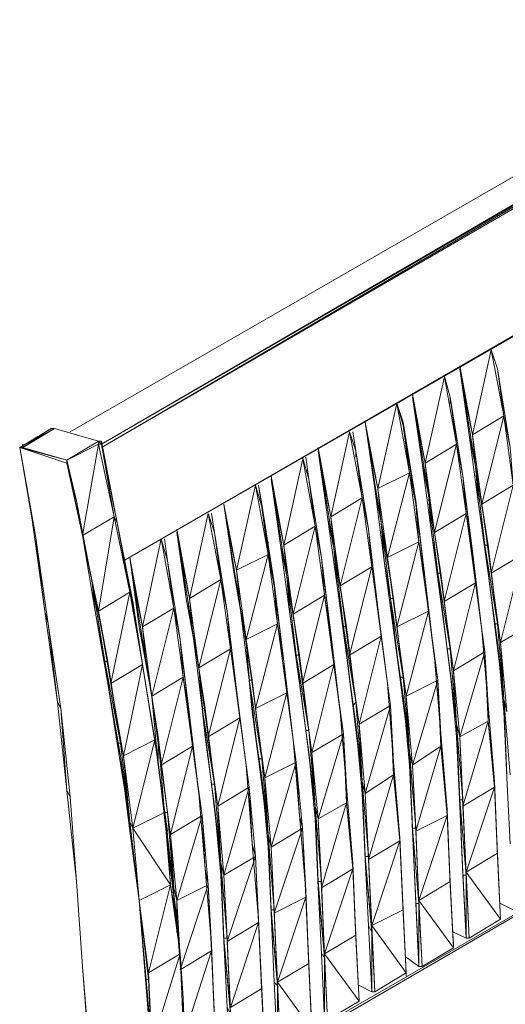
# Model space of a CAD drawing. Units: millimetres. Extents: x 423 to 119345, y 8 to 124674.
# Drawn here: x 19655 to 20119, y 105689 to 106629 of the extents above; entities that cross this region are included whole.
import ezdxf

# ---------------------------------------------------------------- set-up
doc = ezdxf.new("R2010")
doc.units = ezdxf.units.MM
doc.header["$LTSCALE"] = 0.15

# ---------------------------------------------------------------- blocks, each defined once
blk = doc.blocks.new('WMF92')
at = {"color": 7, "lineweight": 0}
for points in [[(2219.9, -589.8), (2987.9, -148.3)], [(3021.5, -158.4), (2253.5, -606.8)], [(2253.5, -603.2), (3021.5, -158.4)], [(3021.5, -158.4), (3018.2, -158.4), (2253.5, -603.2)], [(3045.1, -286.6), (3021.5, -161.8), (2253.5, -606.8)], [(3045.1, -286.6), (2277.1, -728)], [(3041.7, -286.6), (3045.1, -286.6), (2277.1, -728)], [(2277.1, -728), (3045.1, -286.6)], [(2277.1, -728), (3041.7, -286.6)], [(2651, -593.1), (2671.2, -502.2)], [(2677.9, -522.4), (2671.2, -502.2)], [(2684.7, -572.9), (2671.2, -502.2)], [(2640.9, -542.6), (2651, -593.1), (2637.5, -519.1), (2640.9, -542.6), (2637.5, -522.4)], [(2691.4, -1031.4), (2688, -960.7), (2684.7, -889.8), (2677.9, -815.7), (2667.8, -741.5), (2657.7, -667.4), (2647.6, -593.1), (2637.5, -522.4)], [(2640.9, -542.6), (2637.5, -522.4), (2640.9, -542.6), (2637.5, -522.4)], [(2694.8, -647.2), (2691.4, -606.8), (2677.9, -522.4)], [(2684.7, -572.9), (2677.9, -522.4)], [(2600.5, -623.6), (2620.7, -532.5)], [(2627.4, -552.7), (2620.7, -529.2)], [(2627.4, -559.5), (2627.4, -552.7), (2620.7, -529.2)], [(2634.2, -603.2), (2620.7, -529.2)], [(2654.4, -627), (2640.9, -542.6)], [(2654.4, -627), (2640.9, -542.6), (2654.4, -627), (2647.6, -593.1)], [(2647.6, -593.1), (2640.9, -542.6)], [(2590.4, -572.9), (2600.5, -623.6), (2587, -549.4), (2590.4, -572.9), (2587, -549.4)], [(2590.4, -572.9), (2587, -549.4), (2590.4, -572.9), (2587, -552.7)], [(2640.9, -1061.7), (2637.5, -991), (2634.2, -916.7), (2627.4, -846), (2617.3, -771.8), (2607.2, -697.7), (2597.1, -623.6), (2587, -552.7)], [(2644.3, -677.5), (2640.9, -637.1), (2627.4, -552.7)], [(2634.2, -603.2), (2627.4, -552.7)], [(2549.8, -650.6), (2570, -559.5)], [(2576.7, -583), (2576.7, -579.7), (2570, -559.5), (2576.7, -583), (2583.7, -633.7)], [(2583.7, -633.7), (2570, -559.5)], [(2539.7, -603.2), (2549.8, -650.6), (2536.3, -579.7), (2539.7, -603.2), (2536.3, -579.7)], [(2539.7, -603.2), (2536.3, -579.7), (2539.7, -603.2), (2536.3, -579.7)], [(2593.8, -1162.9), (2590.4, -1092), (2587, -1017.9), (2583.7, -947), (2576.7, -873), (2566.6, -802.3), (2556.5, -728), (2546.4, -650.6), (2536.3, -579.7)], [(2590.4, -664), (2576.7, -579.7)], [(2603.9, -657.3), (2590.4, -572.9)], [(2603.9, -657.3), (2590.4, -572.9), (2603.9, -657.3), (2597.1, -623.6)], [(2597.1, -623.6), (2590.4, -572.9)], [(2684.7, -572.9), (2651, -593.1)], [(2661.1, -667.4), (2684.7, -572.9)], [(2684.7, -572.9), (2691.4, -606.8)], [(2694.8, -647.2), (2684.7, -572.9)], [(2199.7, -586.4), (2165.8, -606.8)], [(2169.2, -606.8), (2203, -586.4)], [(2169.2, -606.8), (2199.7, -586.4)], [(2203, -586.4), (2199.7, -586.4)], [(2203, -586.4), (2199.7, -586.4)], [(2203, -586.4), (2250.2, -599.9)], [(2499.3, -680.9), (2519.5, -589.8)], [(2526.2, -610.2), (2519.5, -589.8)], [(2533, -660.7), (2519.5, -589.8)], [(2526.2, -610.2), (2522.9, -589.8)], [(2526.2, -616.9), (2526.2, -610.2), (2522.9, -589.8)], [(2590.4, -667.4), (2590.4, -664), (2576.7, -583), (2590.4, -667.4), (2583.7, -633.7)], [(2250.2, -599.9), (2216.5, -620.3)], [(2216.5, -620.3), (2250.2, -599.9)], [(2216.5, -620.3), (2250.2, -599.9)], [(2253.5, -599.9), (2253.5, -603.2), (2250.2, -599.9)], [(2253.5, -603.2), (2250.2, -599.9)], [(2250.2, -603.2), (2250.2, -599.9)], [(2250.2, -599.9), (2250.2, -603.2)], [(2253.5, -599.9), (2253.5, -603.2)], [(2270.4, -687.6), (2253.5, -599.9)], [(2260.3, -640.5), (2253.5, -599.9)], [(2654.4, -627), (2661.1, -667.4), (2651, -593.1)], [(2657.7, -667.4), (2654.4, -627), (2651, -593.1)], [(2169.2, -606.8), (2165.8, -606.8)], [(2165.8, -606.8), (2169.2, -606.8)], [(2165.8, -606.8), (2216.5, -620.3), (2169.2, -606.8)], [(2216.5, -620.3), (2165.8, -606.8)], [(2165.8, -606.8), (2216.5, -620.3)], [(2182.6, -701.1), (2165.8, -606.8)], [(2179.3, -684.2), (2165.8, -606.8)], [(2165.8, -606.8), (2179.3, -684.2)], [(2283.8, -1017.9), (2273.7, -936.9), (2260.3, -859.5), (2246.8, -782.1), (2233.3, -701.1), (2216.5, -623.6), (2165.8, -606.8)], [(2169.2, -603.2), (2169.2, -606.8)], [(2250.2, -603.2), (2216.5, -620.3)], [(2233.3, -701.1), (2250.2, -603.2)], [(2267, -680.9), (2253.5, -603.2), (2250.2, -603.2)], [(2267, -680.9), (2250.2, -603.2)], [(2267, -680.9), (2270.4, -687.6), (2253.5, -603.2)], [(2270.4, -687.6), (2253.5, -603.2)], [(2489.2, -630.4), (2499.3, -680.9), (2485.8, -606.8), (2489.2, -630.4), (2485.8, -610.2)], [(2539.7, -1118.9), (2536.3, -1048.2), (2533, -977.5), (2526.2, -903.3), (2516.1, -829.2), (2506, -754.9), (2495.9, -680.9), (2485.8, -610.2)], [(2489.2, -630.4), (2485.8, -610.2), (2489.2, -630.4), (2485.8, -610.2)], [(2543.1, -734.7), (2539.7, -694.3), (2526.2, -610.2)], [(2533, -660.7), (2526.2, -610.2)], [(2553.2, -687.6), (2539.7, -603.2)], [(2553.2, -687.6), (2539.7, -603.2), (2553.2, -687.6), (2546.4, -650.6)], [(2546.4, -650.6), (2539.7, -603.2)], [(2634.2, -603.2), (2600.5, -623.6)], [(2610.6, -697.7), (2634.2, -603.2)], [(2634.2, -603.2), (2640.9, -637.1)], [(2644.3, -677.5), (2634.2, -603.2)], [(2216.5, -623.6), (2216.5, -620.3)], [(2216.5, -623.6), (2216.5, -620.3)], [(2216.5, -623.6), (2216.5, -620.3)], [(2216.5, -623.6), (2216.5, -620.3)], [(2233.3, -701.1), (2216.5, -620.3)], [(2226.6, -664), (2216.5, -620.3)], [(2448.8, -711.2), (2469, -620.3)], [(2475.7, -640.5), (2469, -616.9)], [(2482.5, -691), (2469, -616.9)], [(2475.7, -640.5), (2472.4, -616.9)], [(2502.7, -714.5), (2489.2, -630.4)], [(2502.7, -714.5), (2489.2, -630.4), (2502.7, -714.5), (2495.9, -680.9)], [(2495.9, -680.9), (2489.2, -630.4)], [(2603.9, -657.3), (2610.6, -697.7), (2600.5, -623.6)], [(2607.2, -697.7), (2603.9, -657.3), (2600.5, -623.6)], [(2667.8, -711.2), (2654.4, -627)], [(2664.5, -711.2), (2667.8, -711.2), (2654.4, -627), (2664.5, -711.2), (2657.7, -667.4)], [(2438.7, -660.7), (2448.8, -711.2), (2435.3, -637.1), (2438.7, -660.7), (2435.3, -637.1)], [(2438.7, -660.7), (2435.3, -637.1), (2438.7, -660.7), (2435.3, -637.1)], [(2489.2, -1149.4), (2485.8, -1078.5), (2482.5, -1004.5), (2475.7, -933.6), (2465.6, -859.5), (2455.5, -785.4), (2445.4, -711.2), (2435.3, -640.5)], [(2502.7, -839.3), (2499.3, -809), (2499.3, -805.6), (2489.2, -724.6), (2499.3, -809), (2492.6, -765), (2489.2, -724.6), (2475.7, -640.5)], [(2482.5, -691), (2475.7, -640.5)], [(2583.7, -633.7), (2549.8, -650.6)], [(2559.9, -724.6), (2583.7, -633.7)], [(2593.8, -707.8), (2583.7, -633.7)], [(2654.4, -751.6), (2651, -721.3), (2651, -717.9), (2640.9, -637.1)], [(2651, -721.3), (2640.9, -637.1)], [(2398.3, -738.1), (2418.5, -647.2)], [(2432, -717.9), (2425.2, -667.4), (2421.9, -647.2), (2425.2, -670.8), (2418.5, -647.2)], [(2432, -721.3), (2418.5, -647.2)], [(2425.2, -670.8), (2425.2, -667.4), (2421.9, -647.2)], [(2553.2, -687.6), (2559.9, -724.6), (2549.8, -650.6)], [(2556.5, -728), (2553.2, -687.6), (2549.8, -650.6)], [(2694.8, -647.2), (2661.1, -667.4)], [(2671.2, -741.5), (2694.8, -647.2)], [(2243.4, -751.6), (2233.3, -701.1), (2243.4, -751.6), (2226.6, -664)], [(2226.6, -664), (2233.3, -701.1)], [(2233.3, -701.1), (2226.6, -664)], [(2452.2, -744.8), (2438.7, -660.7)], [(2452.2, -744.8), (2438.7, -660.7), (2452.2, -744.8), (2445.4, -711.2)], [(2445.4, -711.2), (2438.7, -660.7)], [(2533, -660.7), (2499.3, -680.9)], [(2509.4, -754.9), (2533, -660.7)], [(2533, -660.7), (2539.7, -694.3)], [(2543.1, -734.7), (2533, -660.7)], [(2600.5, -748.2), (2590.4, -664)], [(2617.3, -741.5), (2603.9, -657.3)], [(2614, -741.5), (2617.3, -741.5), (2603.9, -657.3), (2614, -741.5), (2607.2, -697.7)], [(2388.2, -691), (2398.3, -738.1), (2384.8, -667.4), (2388.2, -691), (2384.8, -667.4)], [(2388.2, -691), (2384.8, -667.4), (2388.2, -691), (2384.8, -667.4)], [(2442.1, -1250.4), (2438.7, -1179.7), (2435.3, -1105.5), (2432, -1034.8), (2425.2, -960.7), (2415.1, -889.8), (2408.4, -815.7), (2394.9, -738.1), (2384.8, -667.4)], [(2425.2, -667.4), (2438.7, -751.6), (2432, -717.9)], [(2442.1, -795.5), (2438.7, -754.9), (2438.7, -751.6), (2425.2, -670.8)], [(2438.7, -754.9), (2425.2, -670.8)], [(2432, -721.3), (2425.2, -670.8)], [(2603.9, -782.1), (2600.5, -748.2), (2590.4, -667.4)], [(2600.5, -748.2), (2590.4, -667.4)], [(2593.8, -707.8), (2590.4, -667.4)], [(2667.8, -711.2), (2671.2, -741.5), (2661.1, -667.4)], [(2667.8, -711.2), (2661.1, -667.4)], [(2179.3, -684.2), (2192.9, -782.1)], [(2179.3, -684.2), (2182.6, -701.1)], [(2267, -680.9), (2233.3, -701.1)], [(2250.2, -782.1), (2267, -680.9)], [(2283.8, -761.7), (2267, -680.9)], [(2347.8, -768.4), (2368, -677.5)], [(2381.5, -748.2), (2374.7, -697.7), (2368, -677.5)], [(2381.5, -748.2), (2368, -677.5)], [(2374.7, -697.7), (2371.4, -677.5)], [(2502.7, -714.5), (2509.4, -754.9), (2499.3, -680.9)], [(2506, -754.9), (2502.7, -714.5), (2499.3, -680.9)], [(2644.3, -677.5), (2610.6, -697.7)], [(2620.7, -771.8), (2644.3, -677.5)], [(2651, -717.9), (2644.3, -677.5)], [(2644.3, -677.5), (2651, -721.3)], [(2654.4, -751.6), (2644.3, -677.5)], [(2283.8, -761.7), (2287.2, -775.1), (2270.4, -687.6)], [(2287.2, -775.1), (2287.2, -771.8), (2270.4, -687.6), (2283.8, -761.7)], [(2337.7, -717.9), (2347.8, -768.4), (2334.3, -694.3), (2337.7, -717.9), (2334.3, -697.7)], [(2401.7, -775.1), (2388.2, -691)], [(2401.7, -775.1), (2388.2, -691), (2401.7, -775.1), (2394.9, -738.1)], [(2394.9, -738.1), (2388.2, -691)], [(2482.5, -691), (2448.8, -711.2)], [(2458.9, -785.4), (2482.5, -691)], [(2482.5, -691), (2489.2, -724.6)], [(2492.6, -765), (2482.5, -691)], [(2553.2, -809), (2549.8, -778.7), (2539.7, -694.3)], [(2566.6, -768.4), (2553.2, -687.6)], [(2563.3, -768.4), (2566.6, -768.4), (2553.2, -687.6), (2563.3, -768.4), (2556.5, -728)], [(2196.3, -795.5), (2182.6, -701.1)], [(2192.9, -782.1), (2182.6, -701.1)], [(2250.2, -782.1), (2233.3, -701.1)], [(2297.3, -798.9), (2317.5, -704.4)], [(2324.2, -728), (2317.5, -704.4)], [(2331, -778.7), (2317.5, -704.4)], [(2324.2, -728), (2320.9, -704.4)], [(2337.7, -717.9), (2334.3, -697.7), (2337.7, -717.9), (2334.3, -697.7)], [(2391.6, -1277.4), (2388.2, -1206.7), (2384.8, -1136), (2381.5, -1065.1), (2374.7, -991), (2364.6, -916.7), (2357.9, -842.7), (2344.4, -768.4), (2334.3, -697.7)], [(2391.6, -822.5), (2388.2, -782.1), (2374.7, -697.7)], [(2388.2, -782.1), (2374.7, -697.7)], [(2381.5, -748.2), (2374.7, -697.7)], [(2617.3, -741.5), (2620.7, -771.8), (2610.6, -697.7)], [(2617.3, -741.5), (2610.6, -697.7)], [(2432, -724.6), (2432, -717.9), (2432, -707.8)], [(2452.2, -744.8), (2458.9, -785.4), (2448.8, -711.2)], [(2455.5, -785.4), (2452.2, -744.8), (2448.8, -711.2)], [(2516.1, -798.9), (2502.7, -714.5)], [(2512.8, -798.9), (2516.1, -798.9), (2502.7, -714.5), (2512.8, -798.9), (2506, -754.9)], [(2593.8, -707.8), (2559.9, -724.6)], [(2570, -798.9), (2593.8, -707.8)], [(2593.8, -707.8), (2600.5, -748.2)], [(2603.9, -782.1), (2593.8, -707.8)], [(2674.6, -795.5), (2677.9, -795.5), (2664.5, -711.2), (2674.6, -795.5), (2667.8, -741.5)], [(2667.8, -741.5), (2664.5, -711.2)], [(2677.9, -795.5), (2667.8, -711.2)], [(2287.2, -748.2), (2297.3, -798.9), (2283.8, -724.6), (2287.2, -748.2), (2293.9, -798.9)], [(2324.2, -1017.9), (2314.1, -947), (2307.4, -873), (2293.9, -798.9), (2283.8, -724.6)], [(2351.2, -802.3), (2337.7, -717.9)], [(2351.2, -802.3), (2337.7, -717.9), (2351.2, -802.3), (2344.4, -768.4)], [(2344.4, -768.4), (2337.7, -717.9)], [(2432, -721.3), (2398.3, -738.1)], [(2408.4, -812.4), (2432, -721.3)], [(2432, -721.3), (2438.7, -754.9)], [(2442.1, -795.5), (2432, -721.3)], [(2566.6, -768.4), (2570, -798.9), (2559.9, -724.6)], [(2566.6, -768.4), (2559.9, -724.6)], [(2661.1, -802.3), (2651, -717.9)], [(2664.5, -825.8), (2661.1, -802.3), (2651, -721.3)], [(2661.1, -802.3), (2651, -721.3)], [(2704.9, -721.3), (2671.2, -741.5)], [(2681.3, -815.7), (2704.9, -721.3)], [(2347.8, -896.5), (2347.8, -893.2), (2337.7, -812.4), (2347.8, -896.5), (2341.1, -852.8), (2337.7, -812.4), (2324.2, -728)], [(2331, -778.7), (2324.2, -728)], [(2401.7, -775.1), (2408.4, -812.4), (2398.3, -738.1)], [(2408.4, -815.7), (2401.7, -775.1), (2398.3, -738.1)], [(2543.1, -734.7), (2509.4, -754.9)], [(2519.5, -829.2), (2543.1, -734.7)], [(2543.1, -734.7), (2549.8, -778.7)], [(2553.2, -809), (2543.1, -734.7)], [(2300.7, -832.6), (2287.2, -748.2)], [(2300.7, -832.6), (2287.2, -748.2)], [(2381.5, -748.2), (2347.8, -768.4)], [(2357.9, -842.7), (2381.5, -748.2)], [(2381.5, -751.6), (2381.5, -748.2), (2381.5, -741.5)], [(2388.2, -782.1), (2381.5, -748.2)], [(2381.5, -748.2), (2388.2, -782.1)], [(2391.6, -822.5), (2381.5, -748.2)], [(2465.6, -829.2), (2452.2, -744.8)], [(2462.3, -829.2), (2465.6, -829.2), (2452.2, -744.8), (2462.3, -829.2), (2455.5, -785.4)], [(2614, -856.1), (2610.6, -832.6), (2600.5, -748.2)], [(2624.1, -822.5), (2627.4, -822.5), (2614, -741.5), (2624.1, -822.5), (2617.3, -771.8)], [(2617.3, -771.8), (2614, -741.5)], [(2627.4, -822.5), (2617.3, -741.5)], [(2677.9, -795.5), (2681.3, -815.7), (2671.2, -741.5)], [(2677.9, -795.5), (2671.2, -741.5)], [(2246.8, -782.1), (2256.9, -835.9), (2243.4, -751.6)], [(2256.9, -835.9), (2260.3, -835.9), (2243.4, -751.6), (2260.3, -835.9)], [(2243.4, -751.6), (2250.2, -782.1)], [(2246.8, -782.1), (2243.4, -751.6)], [(2448.8, -835.9), (2438.7, -751.6)], [(2452.2, -869.6), (2448.8, -835.9), (2438.7, -754.9)], [(2448.8, -835.9), (2438.7, -754.9)], [(2516.1, -798.9), (2519.5, -829.2), (2509.4, -754.9)], [(2516.1, -798.9), (2509.4, -754.9)], [(2654.4, -751.6), (2620.7, -771.8)], [(2630.8, -846), (2654.4, -751.6)], [(2654.4, -751.6), (2661.1, -802.3)], [(2664.5, -825.8), (2654.4, -751.6)], [(2283.8, -761.7), (2250.2, -782.1)], [(2263.6, -859.5), (2283.8, -761.7)], [(2297.3, -839.3), (2283.8, -761.7)], [(2357.9, -842.7), (2347.8, -768.4)], [(2357.9, -842.7), (2351.2, -802.3), (2347.8, -768.4)], [(2492.6, -765), (2458.9, -785.4)], [(2469, -859.5), (2492.6, -765)], [(2502.7, -839.3), (2492.6, -765)], [(2573.4, -852.8), (2576.7, -852.8), (2563.3, -768.4), (2573.4, -852.8), (2566.6, -802.3)], [(2566.6, -802.3), (2563.3, -768.4)], [(2576.7, -852.8), (2566.6, -768.4)], [(2300.7, -859.5), (2287.2, -771.8)], [(2287.2, -782.1), (2287.2, -771.8)], [(2297.3, -839.3), (2300.7, -859.5), (2287.2, -775.1)], [(2300.7, -859.5), (2287.2, -775.1)], [(2297.3, -839.3), (2287.2, -775.1)], [(2331, -778.7), (2297.3, -798.9)], [(2307.4, -873), (2331, -778.7)], [(2331, -778.7), (2337.7, -812.4)], [(2341.1, -852.8), (2331, -778.7)], [(2415.1, -856.1), (2401.7, -775.1)], [(2411.8, -856.1), (2415.1, -856.1), (2401.7, -775.1), (2411.8, -856.1), (2408.4, -815.7)], [(2563.3, -883.1), (2559.9, -859.5), (2549.8, -778.7)], [(2627.4, -822.5), (2630.8, -846), (2620.7, -771.8)], [(2627.4, -822.5), (2620.7, -771.8)], [(2192.9, -782.1), (2206.4, -879.7)], [(2192.9, -782.1), (2196.3, -795.5)], [(2263.6, -859.5), (2250.2, -782.1)], [(2260.3, -835.9), (2250.2, -782.1)], [(2401.7, -896.5), (2398.3, -866.2), (2388.2, -782.1)], [(2465.6, -829.2), (2469, -859.5), (2458.9, -785.4)], [(2465.6, -829.2), (2458.9, -785.4)], [(2603.9, -782.1), (2570, -798.9)], [(2580.1, -873), (2603.9, -782.1)], [(2603.9, -782.1), (2610.6, -832.6)], [(2614, -856.1), (2603.9, -782.1)], [(2209.8, -886.4), (2196.3, -795.5)], [(2206.4, -879.7), (2196.3, -795.5)], [(2293.9, -798.9), (2300.7, -832.6)], [(2300.7, -832.6), (2307.4, -873), (2297.3, -798.9)], [(2307.4, -873), (2300.7, -832.6), (2297.3, -798.9)], [(2442.1, -795.5), (2408.4, -812.4)], [(2418.5, -886.4), (2442.1, -795.5)], [(2442.1, -795.5), (2448.8, -835.9)], [(2452.2, -869.6), (2442.1, -795.5)], [(2522.9, -883.1), (2526.2, -879.7), (2512.8, -798.9), (2522.9, -883.1), (2516.1, -829.2)], [(2516.1, -829.2), (2512.8, -798.9)], [(2526.2, -879.7), (2516.1, -798.9)], [(2576.7, -852.8), (2580.1, -873), (2570, -798.9)], [(2576.7, -852.8), (2570, -798.9)], [(2684.7, -876.3), (2674.6, -795.5), (2684.7, -876.3), (2677.9, -815.7)], [(2677.9, -815.7), (2674.6, -795.5)], [(2684.7, -876.3), (2677.9, -795.5)], [(2715, -795.5), (2681.3, -815.7)], [(2364.6, -886.4), (2351.2, -802.3)], [(2361.3, -886.4), (2364.6, -886.4), (2351.2, -802.3), (2361.3, -886.4), (2357.9, -842.7), (2351.2, -802.3)], [(2509.4, -889.8), (2499.3, -805.6)], [(2512.8, -913.4), (2509.4, -889.8), (2499.3, -809)], [(2509.4, -889.8), (2499.3, -809)], [(2553.2, -809), (2519.5, -829.2)], [(2529.6, -903.3), (2553.2, -809)], [(2553.2, -809), (2559.9, -859.5)], [(2563.3, -883.1), (2553.2, -809)], [(2667.8, -883.1), (2661.1, -802.3)], [(2347.8, -893.2), (2337.7, -812.4)], [(2391.6, -822.5), (2357.9, -842.7)], [(2368, -916.7), (2391.6, -822.5)], [(2391.6, -822.5), (2398.3, -866.2)], [(2411.8, -970.8), (2401.7, -896.5), (2391.6, -822.5)], [(2415.1, -856.1), (2418.5, -886.4), (2408.4, -812.4)], [(2415.1, -856.1), (2408.4, -812.4)], [(2634.2, -903.3), (2624.1, -822.5), (2634.2, -903.3), (2627.4, -846)], [(2627.4, -846), (2624.1, -822.5)], [(2634.2, -903.3), (2627.4, -822.5)], [(2684.7, -876.3), (2688, -889.8), (2681.3, -815.7)], [(2684.7, -889.8), (2684.7, -876.3), (2681.3, -815.7)], [(2314.1, -916.7), (2300.7, -832.6)], [(2314.1, -916.7), (2300.7, -832.6)], [(2472.4, -910), (2475.7, -910), (2462.3, -829.2), (2472.4, -910), (2465.6, -859.5)], [(2465.6, -859.5), (2462.3, -829.2)], [(2475.7, -910), (2465.6, -829.2)], [(2526.2, -879.7), (2529.6, -903.3), (2519.5, -829.2)], [(2526.2, -879.7), (2519.5, -829.2)], [(2617.3, -913.4), (2610.6, -832.6)], [(2664.5, -825.8), (2630.8, -846)], [(2637.5, -916.7), (2664.5, -825.8)], [(2664.5, -825.8), (2667.8, -883.1)], [(2667.8, -899.9), (2664.5, -825.8)], [(2260.3, -859.5), (2270.4, -923.5), (2256.9, -835.9)], [(2270.4, -923.5), (2273.7, -923.5), (2256.9, -835.9)], [(2260.3, -859.5), (2256.9, -835.9)], [(2273.7, -923.5), (2260.3, -835.9)], [(2260.3, -835.9), (2263.6, -859.5)], [(2297.3, -839.3), (2263.6, -859.5)], [(2277.1, -936.9), (2297.3, -839.3)], [(2310.8, -920.1), (2297.3, -839.3)], [(2364.6, -886.4), (2368, -916.7), (2357.9, -842.7)], [(2364.6, -886.4), (2357.9, -842.7)], [(2462.3, -943.7), (2458.9, -920.1), (2448.8, -835.9)], [(2502.7, -839.3), (2469, -859.5)], [(2479.1, -933.6), (2502.7, -839.3)], [(2502.7, -839.3), (2509.4, -889.8)], [(2512.8, -913.4), (2502.7, -839.3)], [(2341.1, -852.8), (2307.4, -873)], [(2317.5, -947), (2341.1, -852.8)], [(2351.2, -926.8), (2341.1, -852.8)], [(2583.7, -933.6), (2573.4, -852.8), (2583.7, -933.6), (2576.7, -873)], [(2576.7, -873), (2573.4, -852.8)], [(2583.7, -933.6), (2576.7, -852.8)], [(2634.2, -903.3), (2637.5, -916.7), (2630.8, -846)], [(2634.2, -916.7), (2634.2, -903.3), (2630.8, -846)], [(2277.1, -936.9), (2263.6, -859.5)], [(2273.7, -923.5), (2263.6, -859.5)], [(2310.8, -920.1), (2314.1, -943.7), (2300.7, -859.5)], [(2314.1, -943.7), (2300.7, -859.5), (2310.8, -920.1)], [(2421.9, -940.3), (2425.2, -940.3), (2411.8, -856.1), (2421.9, -940.3), (2415.1, -889.8)], [(2415.1, -889.8), (2411.8, -856.1)], [(2425.2, -940.3), (2415.1, -856.1)], [(2475.7, -910), (2479.1, -933.6), (2469, -859.5)], [(2475.7, -910), (2469, -859.5)], [(2566.6, -943.7), (2559.9, -859.5)], [(2614, -856.1), (2580.1, -873)], [(2587, -947), (2614, -856.1)], [(2614, -856.1), (2617.3, -913.4)], [(2617.3, -926.8), (2614, -856.1)], [(2314.1, -916.7), (2317.5, -947), (2307.4, -873)], [(2314.1, -947), (2314.1, -916.7), (2307.4, -873)], [(2307.4, -873), (2314.1, -916.7)], [(2347.8, -1311.2), (3102.3, -873), (2347.8, -1307.9)], [(3102.3, -873), (2347.8, -1307.9)], [(3105.7, -974.2), (3102.3, -873), (2347.8, -1311.2)], [(2411.8, -970.8), (2408.4, -947), (2398.3, -866.2)], [(2452.2, -869.6), (2418.5, -886.4)], [(2428.6, -960.7), (2452.2, -869.6)], [(2452.2, -869.6), (2458.9, -920.1)], [(2462.3, -943.7), (2452.2, -869.6)], [(2583.7, -933.6), (2587, -947), (2580.1, -873), (2583.7, -933.6), (2583.7, -947)], [(2206.4, -879.7), (2216.5, -974.2)], [(2206.4, -879.7), (2209.8, -886.4)], [(2533, -964.1), (2522.9, -883.1), (2533, -964.1), (2526.2, -903.3)], [(2526.2, -903.3), (2522.9, -883.1)], [(2533, -964.1), (2526.2, -879.7)], [(2563.3, -883.1), (2529.6, -903.3)], [(2536.3, -977.5), (2563.3, -883.1)], [(2563.3, -883.1), (2566.6, -943.7)], [(2566.6, -957.3), (2563.3, -883.1)], [(2674.6, -964.1), (2667.8, -883.1)], [(2667.8, -899.9), (2674.6, -964.1), (2667.8, -883.1)], [(2674.6, -964.1), (2667.8, -883.1), (2667.8, -899.9)], [(2691.4, -957.3), (2684.7, -876.3)], [(2691.4, -957.3), (2684.7, -876.3)], [(2684.7, -876.3), (2688, -957.3)], [(2219.9, -980.9), (2209.8, -886.4)], [(2216.5, -974.2), (2209.8, -886.4)], [(2357.9, -977.5), (2347.8, -893.2)], [(2361.3, -1001.1), (2357.9, -977.5), (2347.8, -896.5)], [(2357.9, -977.5), (2347.8, -896.5)], [(2351.2, -926.8), (2347.8, -896.5)], [(2371.4, -967.4), (2374.7, -967.4), (2361.3, -886.4), (2371.4, -967.4), (2364.6, -916.7)], [(2364.6, -916.7), (2361.3, -886.4)], [(2374.7, -967.4), (2364.6, -886.4)], [(2401.7, -896.5), (2368, -916.7)], [(2378.1, -991), (2401.7, -896.5)], [(2401.7, -896.5), (2408.4, -947)], [(2425.2, -940.3), (2428.6, -960.7), (2418.5, -886.4)], [(2425.2, -940.3), (2418.5, -886.4)], [(2516.1, -970.8), (2509.4, -889.8)], [(2684.7, -889.8), (2688, -957.3)], [(2533, -964.1), (2536.3, -977.5), (2529.6, -903.3), (2533, -964.1), (2533, -977.5)], [(2640.9, -984.3), (2634.2, -903.3)], [(2640.9, -984.3), (2634.2, -903.3)], [(2634.2, -903.3), (2637.5, -984.3)], [(2667.8, -899.9), (2637.5, -916.7)], [(2640.9, -991), (2667.8, -899.9)], [(2674.6, -970.8), (2667.8, -899.9)], [(2324.2, -997.7), (2314.1, -916.7)], [(2320.9, -997.7), (2324.2, -997.7), (2314.1, -916.7), (2320.9, -997.7), (2314.1, -947)], [(2374.7, -967.4), (2378.1, -991), (2368, -916.7)], [(2374.7, -967.4), (2368, -916.7)], [(2482.5, -991), (2472.4, -910), (2482.5, -991), (2475.7, -933.6)], [(2475.7, -933.6), (2472.4, -910)], [(2482.5, -991), (2475.7, -910)], [(2512.8, -913.4), (2479.1, -933.6)], [(2485.8, -1004.5), (2512.8, -913.4)], [(2512.8, -913.4), (2516.1, -970.8)], [(2516.1, -987.6), (2512.8, -913.4)], [(2624.1, -994.4), (2617.3, -913.4)], [(2617.3, -926.8), (2624.1, -994.4), (2617.3, -913.4)], [(2624.1, -994.4), (2617.3, -913.4), (2617.3, -926.8)], [(2634.2, -916.7), (2637.5, -984.3)], [(2273.7, -936.9), (2283.8, -1007.8), (2270.4, -923.5)], [(2270.4, -923.5), (2283.8, -1007.8), (2273.7, -923.5)], [(2273.7, -936.9), (2270.4, -923.5)], [(2273.7, -923.5), (2277.1, -936.9)], [(2310.8, -920.1), (2277.1, -936.9)], [(2287.2, -1014.6), (2310.8, -920.1)], [(2320.9, -997.7), (2310.8, -920.1)], [(2351.2, -926.8), (2317.5, -947)], [(2327.6, -1021.3), (2351.2, -926.8)], [(2351.2, -926.8), (2357.9, -977.5)], [(2361.3, -1001.1), (2351.2, -926.8)], [(2465.6, -1001.1), (2458.9, -920.1)], [(2617.3, -926.8), (2587, -947)], [(2590.4, -1017.9), (2617.3, -926.8)], [(2624.1, -1001.1), (2617.3, -926.8)], [(2287.2, -1014.6), (2277.1, -936.9)], [(2283.8, -1007.8), (2277.1, -936.9)], [(2482.5, -991), (2485.8, -1004.5), (2479.1, -933.6)], [(2482.5, -1004.5), (2482.5, -991), (2479.1, -933.6)], [(2590.4, -1014.6), (2583.7, -933.6)], [(2590.4, -1014.6), (2583.7, -933.6)], [(2583.7, -933.6), (2587, -1014.6)], [(2314.1, -943.7), (2324.2, -1031.4), (2324.2, -1028), (2314.1, -943.7), (2320.9, -997.7)], [(2324.2, -997.7), (2327.6, -1021.3), (2317.5, -947)], [(2324.2, -997.7), (2317.5, -947)], [(2415.1, -1031.4), (2408.4, -947)], [(2432, -1021.3), (2421.9, -940.3), (2432, -1021.3), (2425.2, -960.7)], [(2425.2, -960.7), (2421.9, -940.3)], [(2432, -1021.3), (2425.2, -940.3)], [(2462.3, -943.7), (2428.6, -960.7)], [(2435.3, -1034.8), (2462.3, -943.7)], [(2462.3, -943.7), (2465.6, -1001.1)], [(2469, -1014.6), (2462.3, -943.7)], [(2573.4, -1028), (2573.4, -1024.7), (2566.6, -943.7)], [(2566.6, -957.3), (2573.4, -1024.7), (2566.6, -943.7)], [(2573.4, -1024.7), (2566.6, -943.7), (2566.6, -957.3)], [(2583.7, -947), (2587, -1014.6)], [(2566.6, -957.3), (2536.3, -977.5)], [(2539.7, -1048.2), (2566.6, -957.3)], [(2573.4, -1028), (2566.6, -957.3)], [(2381.5, -1051.6), (2371.4, -967.4), (2381.5, -1051.6), (2374.7, -991)], [(2374.7, -991), (2371.4, -967.4)], [(2381.5, -1051.6), (2374.7, -967.4)], [(2432, -1021.3), (2435.3, -1034.8), (2428.6, -960.7)], [(2432, -1034.8), (2432, -1021.3), (2428.6, -960.7)], [(2539.7, -1044.9), (2539.7, -1048.2), (2536.3, -977.5), (2539.7, -1044.9), (2533, -964.1)], [(2539.7, -1044.9), (2533, -964.1)], [(2533, -964.1), (2536.3, -1044.9)], [(2674.6, -964.1), (2677.9, -1044.9), (2677.9, -1041.5)], [(2216.5, -974.2), (2226.6, -1071.8)], [(2216.5, -974.2), (2219.9, -980.9)], [(2233.3, -1162.9), (2226.6, -1071.8), (2219.9, -980.9)], [(2226.6, -1071.8), (2219.9, -980.9)], [(2364.6, -1058.3), (2357.9, -977.5)], [(2384.8, -1065.1), (2411.8, -970.8), (2378.1, -991)], [(2411.8, -970.8), (2415.1, -1031.4)], [(2418.5, -1044.9), (2411.8, -970.8)], [(2522.9, -1051.6), (2516.1, -970.8)], [(2516.1, -987.6), (2522.9, -1051.6), (2516.1, -970.8)], [(2522.9, -1051.6), (2516.1, -970.8), (2516.1, -987.6)], [(2536.3, -1048.2), (2536.3, -1044.9), (2533, -977.5)], [(2674.6, -970.8), (2640.9, -991)], [(2644.3, -1061.7), (2674.6, -970.8)], [(2677.9, -1041.5), (2674.6, -970.8)], [(2381.5, -1051.6), (2384.8, -1065.1), (2378.1, -991)], [(2381.5, -1065.1), (2381.5, -1051.6), (2378.1, -991)], [(2489.2, -1071.8), (2489.2, -1078.5), (2485.8, -1004.5), (2489.2, -1071.8), (2482.5, -991)], [(2489.2, -1071.8), (2482.5, -991)], [(2482.5, -991), (2485.8, -1071.8)], [(2516.1, -987.6), (2485.8, -1004.5)], [(2489.2, -1078.5), (2516.1, -987.6)], [(2522.9, -1058.3), (2516.1, -987.6)], [(2637.5, -984.3), (2644.3, -1065.1)], [(2640.9, -1065.1), (2637.5, -984.3)], [(2637.5, -991), (2637.5, -984.3)], [(2637.5, -984.3), (2640.9, -984.3)], [(2640.9, -1061.7), (2640.9, -1065.1), (2637.5, -991)], [(2640.9, -1065.1), (2644.3, -1065.1), (2640.9, -984.3)], [(2644.3, -1061.7), (2640.9, -991)], [(2644.3, -1065.1), (2640.9, -991)], [(2320.9, -997.7), (2287.2, -1014.6)], [(2331, -1078.5), (2320.9, -997.7), (2327.6, -1061.7)], [(2324.2, -1021.3), (2320.9, -997.7)], [(2327.6, -1075.2), (2324.2, -1031.4), (2320.9, -997.7)], [(2327.6, -1075.2), (2320.9, -997.7)], [(2331, -1098.7), (2331, -1078.5), (2334.3, -1092), (2327.6, -1021.3), (2331, -1078.5), (2324.2, -997.7)], [(2361.3, -1001.1), (2327.6, -1021.3)], [(2334.3, -1092), (2361.3, -1001.1)], [(2361.3, -1001.1), (2364.6, -1058.3)], [(2368, -1075.2), (2361.3, -1001.1)], [(2472.4, -1081.9), (2465.6, -1001.1)], [(2469, -1014.6), (2472.4, -1081.9), (2465.6, -1001.1)], [(2472.4, -1081.9), (2465.6, -1001.1), (2469, -1014.6)], [(2624.1, -1001.1), (2590.4, -1017.9)], [(2593.8, -1092), (2624.1, -1001.1)], [(2624.1, -994.4), (2627.4, -1075.2), (2627.4, -1071.8)], [(2627.4, -1071.8), (2624.1, -1001.1)], [(2283.8, -1007.8), (2293.9, -1092)], [(2293.9, -1092), (2283.8, -1007.8)], [(2283.8, -1007.8), (2287.2, -1014.6)], [(2283.8, -1017.9), (2283.8, -1007.8)], [(2485.8, -1078.5), (2485.8, -1071.8), (2482.5, -1004.5)], [(2293.9, -1092), (2283.8, -1017.9)], [(2293.9, -1092), (2283.8, -1017.9)], [(2300.7, -1169.6), (2293.9, -1092), (2287.2, -1014.6)], [(2293.9, -1092), (2287.2, -1014.6)], [(2293.9, -1092), (2327.6, -1075.2), (2287.2, -1014.6)], [(2438.7, -1102.1), (2438.7, -1105.5), (2435.3, -1034.8), (2438.7, -1102.1), (2432, -1021.3)], [(2438.7, -1102.1), (2432, -1021.3)], [(2432, -1021.3), (2435.3, -1102.1)], [(2469, -1014.6), (2435.3, -1034.8)], [(2438.7, -1105.5), (2469, -1014.6)], [(2472.4, -1088.6), (2469, -1014.6)], [(2587, -1014.6), (2593.8, -1095.4)], [(2590.4, -1095.4), (2587, -1014.6)], [(2587, -1017.9), (2587, -1014.6)], [(2587, -1014.6), (2590.4, -1014.6)], [(2590.4, -1092), (2590.4, -1095.4), (2587, -1017.9)], [(2590.4, -1095.4), (2593.8, -1095.4), (2590.4, -1014.6)], [(2593.8, -1092), (2590.4, -1017.9)], [(2593.8, -1095.4), (2590.4, -1017.9)], [(2334.3, -1112.2), (2324.2, -1028)], [(2421.9, -1115.6), (2421.9, -1112.2), (2415.1, -1031.4)], [(2418.5, -1044.9), (2421.9, -1112.2), (2415.1, -1031.4)], [(2421.9, -1112.2), (2415.1, -1031.4), (2418.5, -1044.9)], [(2573.4, -1028), (2539.7, -1048.2)], [(2543.1, -1118.9), (2573.4, -1028)], [(2573.4, -1024.7), (2576.7, -1102.1), (2576.7, -1105.5), (2573.4, -1028)], [(2576.7, -1105.5), (2573.4, -1024.7), (2576.7, -1102.1)], [(2576.7, -1102.1), (2573.4, -1028)], [(2435.3, -1105.5), (2435.3, -1102.1), (2432, -1034.8)], [(2677.9, -1041.5), (2644.3, -1061.7), (2681.3, -1112.2)], [(2681.3, -1112.2), (2677.9, -1041.5)], [(2388.2, -1132.6), (2388.2, -1136), (2384.8, -1065.1), (2388.2, -1132.6), (2381.5, -1051.6)], [(2388.2, -1132.6), (2381.5, -1051.6)], [(2381.5, -1051.6), (2384.8, -1132.6)], [(2418.5, -1044.9), (2384.8, -1065.1)], [(2388.2, -1136), (2418.5, -1044.9)], [(2421.9, -1115.6), (2418.5, -1044.9)], [(2522.9, -1051.6), (2526.2, -1132.6), (2526.2, -1129.2)], [(2536.3, -1044.9), (2543.1, -1125.9), (2539.7, -1118.9)], [(2536.3, -1048.2), (2543.1, -1125.9), (2536.3, -1044.9)], [(2536.3, -1044.9), (2539.7, -1044.9)], [(2543.1, -1125.9), (2539.7, -1044.9)], [(2543.1, -1118.9), (2539.7, -1048.2)], [(2543.1, -1125.9), (2539.7, -1048.2)], [(2681.3, -1112.2), (2677.9, -1044.9)], [(2681.3, -1112.2), (2677.9, -1044.9)], [(2681.3, -1112.2), (2677.9, -1044.9)], [(2371.4, -1139.3), (2364.6, -1058.3)], [(2368, -1075.2), (2371.4, -1139.3), (2364.6, -1058.3)], [(2371.4, -1139.3), (2364.6, -1058.3), (2368, -1075.2)], [(2384.8, -1136), (2384.8, -1132.6), (2381.5, -1065.1)], [(2522.9, -1058.3), (2489.2, -1078.5)], [(2492.6, -1149.4), (2522.9, -1058.3)], [(2526.2, -1129.2), (2522.9, -1058.3)], [(2644.3, -1132.6), (2640.9, -1061.7)], [(2647.6, -1132.6), (2644.3, -1065.1), (2644.3, -1132.6), (2640.9, -1065.1)], [(2644.3, -1132.6), (2640.9, -1065.1)], [(2647.6, -1132.6), (2644.3, -1061.7)], [(2644.3, -1065.1), (2644.3, -1061.7)], [(2233.3, -1162.9), (2226.6, -1071.8)], [(2304, -1169.6), (2327.6, -1075.2)], [(2337.7, -1149.4), (2334.3, -1115.6), (2327.6, -1075.2)], [(2337.7, -1149.4), (2327.6, -1075.2)], [(2368, -1075.2), (2334.3, -1092)], [(2337.7, -1166.3), (2368, -1075.2)], [(2374.7, -1216.8), (2371.4, -1146.1), (2368, -1075.2)], [(2485.8, -1071.8), (2492.6, -1152.8), (2489.2, -1149.4)], [(2485.8, -1078.5), (2492.6, -1152.8), (2485.8, -1071.8)], [(2485.8, -1071.8), (2489.2, -1071.8)], [(2492.6, -1152.8), (2489.2, -1071.8)], [(2630.8, -1142.7), (2627.4, -1071.8), (2593.8, -1092)], [(2630.8, -1139.3), (2627.4, -1075.2)], [(2630.8, -1139.3), (2627.4, -1075.2)], [(2630.8, -1142.7), (2627.4, -1075.2)], [(2472.4, -1081.9), (2475.7, -1162.9), (2475.7, -1159.5)], [(2492.6, -1149.4), (2489.2, -1078.5)], [(2492.6, -1152.8), (2489.2, -1078.5)], [(2304, -1169.6), (2293.9, -1092)], [(2300.7, -1169.6), (2300.7, -1176.4), (2293.9, -1092)], [(2300.7, -1176.4), (2304, -1176.4), (2293.9, -1092)], [(2300.7, -1169.6), (2293.9, -1092)], [(2337.7, -1152.8), (2334.3, -1092), (2334.3, -1125.9)], [(2472.4, -1088.6), (2438.7, -1105.5)], [(2442.1, -1179.7), (2472.4, -1088.6)], [(2475.7, -1159.5), (2472.4, -1088.6)], [(2597.1, -1162.9), (2593.8, -1095.4), (2593.8, -1162.9), (2590.4, -1095.4)], [(2593.8, -1162.9), (2590.4, -1095.4)], [(2597.1, -1162.9), (2593.8, -1092)], [(2593.8, -1095.4), (2593.8, -1092)], [(2630.8, -1142.7), (2593.8, -1092)], [(2681.3, -1095.4), (2694.8, -1102.1)], [(2435.3, -1102.1), (2442.1, -1183.1), (2438.7, -1179.7)], [(2435.3, -1105.5), (2442.1, -1183.1), (2435.3, -1102.1)], [(2435.3, -1102.1), (2438.7, -1102.1)], [(2442.1, -1183.1), (2438.7, -1102.1)], [(2442.1, -1179.7), (2438.7, -1105.5)], [(2442.1, -1183.1), (2438.7, -1105.5)], [(2576.7, -1102.1), (2543.1, -1118.9), (2580.1, -1169.6)], [(2580.1, -1169.6), (2576.7, -1102.1)], [(2580.1, -1169.6), (2576.7, -1105.5), (2576.7, -1102.1)], [(2580.1, -1169.6), (2576.7, -1102.1)], [(2580.1, -1169.6), (2576.7, -1105.5)], [(2341.1, -1196.6), (2334.3, -1112.2)], [(2337.7, -1149.4), (2341.1, -1196.6), (2334.3, -1115.6)], [(2341.1, -1196.6), (2334.3, -1115.6)], [(2421.9, -1115.6), (2388.2, -1136)], [(2391.6, -1206.7), (2421.9, -1115.6)], [(2425.2, -1193.2), (2421.9, -1112.2), (2425.2, -1189.8)], [(2421.9, -1115.6), (2425.2, -1193.2)], [(2425.2, -1186.5), (2421.9, -1115.6)], [(2647.6, -1132.6), (2681.3, -1112.2)], [(2543.1, -1189.8), (2539.7, -1118.9)], [(2546.4, -1189.8), (2543.1, -1118.9)], [(2543.1, -1125.9), (2543.1, -1118.9)], [(2546.4, -1189.8), (2543.1, -1125.9), (2543.1, -1189.8)], [(2630.8, -1125.9), (2644.3, -1132.6)], [(2374.7, -1220.1), (2371.4, -1139.3), (2371.4, -1146.1)], [(2384.8, -1132.6), (2391.6, -1213.4), (2388.2, -1206.7)], [(2384.8, -1136), (2391.6, -1213.4), (2384.8, -1132.6)], [(2384.8, -1132.6), (2388.2, -1132.6)], [(2391.6, -1213.4), (2388.2, -1132.6)], [(2391.6, -1206.7), (2388.2, -1136)], [(2391.6, -1213.4), (2388.2, -1136)], [(2526.2, -1129.2), (2492.6, -1149.4), (2529.6, -1199.9)], [(2529.6, -1199.9), (2526.2, -1129.2)], [(2529.6, -1199.9), (2526.2, -1132.6)], [(2529.6, -1199.9), (2526.2, -1132.6)], [(2529.6, -1199.9), (2526.2, -1132.6)], [(2630.8, -1142.7), (2630.8, -1139.3)], [(2644.3, -1132.6), (2647.6, -1132.6)], [(2337.7, -1149.4), (2304, -1169.6)], [(2307.4, -1247.1), (2337.7, -1149.4)], [(2371.4, -1146.1), (2337.7, -1166.3)], [(2341.1, -1226.9), (2337.7, -1149.4)], [(2344.4, -1230.2), (2371.4, -1146.1)], [(2374.7, -1220.1), (2371.4, -1146.1)], [(2492.6, -1220.1), (2489.2, -1149.4)], [(2495.9, -1220.1), (2492.6, -1149.4)], [(2492.6, -1152.8), (2492.6, -1149.4)], [(2597.1, -1162.9), (2630.8, -1142.7)], [(2479.1, -1230.2), (2475.7, -1159.5), (2442.1, -1179.7)], [(2495.9, -1220.1), (2492.6, -1152.8), (2492.6, -1220.1)], [(2580.1, -1152.8), (2593.8, -1162.9)], [(2240.1, -1250.4), (2233.3, -1162.9)], [(2233.3, -1162.9), (2240.1, -1257.2)], [(2307.4, -1247.1), (2300.7, -1169.6)], [(2307.4, -1247.1), (2304, -1169.6)], [(2304, -1176.4), (2304, -1169.6)], [(2479.1, -1226.9), (2475.7, -1162.9)], [(2479.1, -1226.9), (2475.7, -1162.9)], [(2479.1, -1230.2), (2475.7, -1162.9)], [(2546.4, -1189.8), (2580.1, -1169.6)], [(2580.1, -1169.6), (2580.1, -1173)], [(2593.8, -1162.9), (2597.1, -1162.9)], [(2300.7, -1176.4), (2307.4, -1260.5), (2304, -1176.4)], [(2307.4, -1247.1), (2300.7, -1176.4)], [(2307.4, -1247.1), (2304, -1176.4)], [(2445.4, -1250.4), (2442.1, -1179.7)], [(2442.1, -1183.1), (2442.1, -1179.7)], [(2479.1, -1230.2), (2442.1, -1179.7)], [(2425.2, -1186.5), (2391.6, -1206.7)], [(2428.6, -1257.2), (2425.2, -1193.2), (2425.2, -1186.5)], [(2428.6, -1257.2), (2425.2, -1186.5)], [(2428.6, -1257.2), (2425.2, -1189.8)], [(2425.2, -1193.2), (2425.2, -1189.8)], [(2445.4, -1250.4), (2442.1, -1183.1), (2442.1, -1250.4)], [(2529.6, -1183.1), (2543.1, -1189.8)], [(2543.1, -1189.8), (2546.4, -1189.8)], [(2341.1, -1226.9), (2344.4, -1280.7), (2341.1, -1196.6)], [(2344.4, -1280.7), (2341.1, -1196.6), (2341.1, -1226.9)], [(2428.6, -1257.2), (2425.2, -1193.2)], [(2495.9, -1220.1), (2529.6, -1199.9)]]:
    blk.add_lwpolyline(points, dxfattribs=at)
for points in [[(2219.9, -589.8), (2987.9, -148.3), (2219.9, -589.8)], [(2253.5, -603.2), (3021.5, -158.4), (2253.5, -603.2)], [(2250.2, -599.9), (2203, -586.4), (2250.2, -599.9)], [(2253.5, -599.9), (2250.2, -599.9), (2253.5, -599.9)], [(2216.5, -620.3), (2165.8, -606.8), (2216.5, -620.3)], [(2216.5, -623.6), (2216.5, -620.3), (2216.5, -623.6)], [(2216.5, -623.6), (2226.6, -664), (2216.5, -623.6), (2226.6, -664), (2216.5, -623.6)], [(2226.6, -664), (2243.4, -751.6), (2226.6, -664)], [(2347.8, -1311.2), (3102.3, -873), (2347.8, -1311.2)], [(2640.9, -984.3), (2640.9, -991), (2637.5, -916.7), (2640.9, -984.3)], [(2590.4, -1014.6), (2590.4, -1017.9), (2587, -947), (2590.4, -1014.6)], [(2674.6, -970.8), (2677.9, -1044.9), (2674.6, -964.1), (2674.6, -970.8)], [(2624.1, -1001.1), (2627.4, -1075.2), (2624.1, -994.4), (2624.1, -1001.1)], [(2324.2, -1031.4), (2334.3, -1115.6), (2334.3, -1112.2), (2324.2, -1031.4)], [(2522.9, -1058.3), (2526.2, -1132.6), (2522.9, -1051.6), (2522.9, -1058.3)], [(2472.4, -1088.6), (2475.7, -1162.9), (2472.4, -1081.9), (2472.4, -1088.6)]]:
    blk.add_lwpolyline(points, close=True, dxfattribs=at)

msp = doc.modelspace()

# ---------------------------------------------------------------- block references
at = {"color": 4, "lineweight": 9, "xscale": 0.8910000000000001, "yscale": 0.8910000000000001, "zscale": 0.8910000000000001}
msp.add_blockref('WMF92', (17725.71, 106760.9), dxfattribs=at)

doc.saveas('drawing.dxf')
